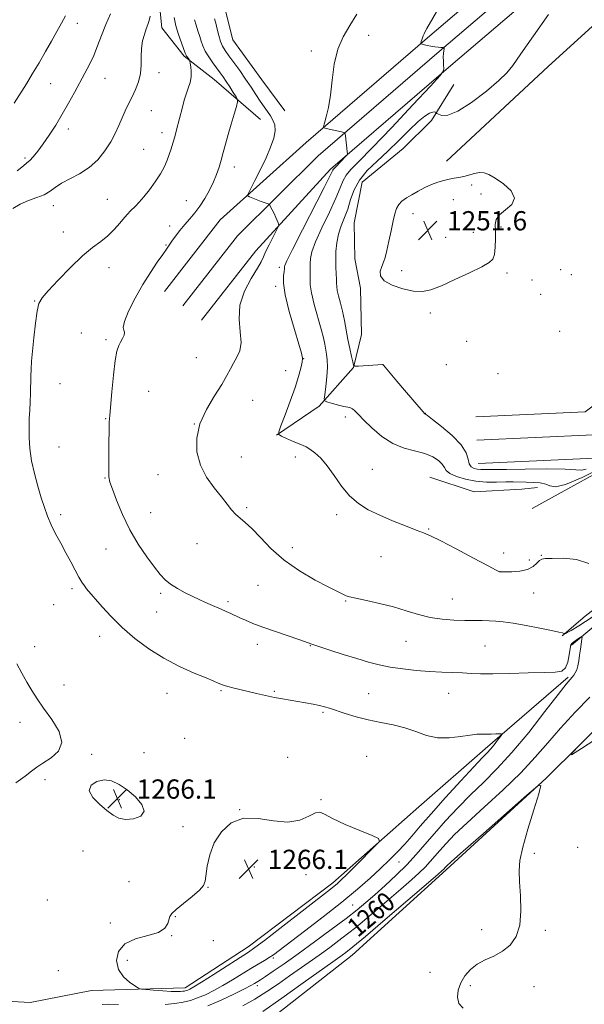
# Model space of a CAD drawing. Extents: x 2164800 to 2167700, y 322300 to 325200.
# Drawn here: x 2166123 to 2166357, y 324052 to 324461 of the extents above; entities that cross this region are included whole.
import ezdxf

# ---------------------------------------------------------------- set-up
doc = ezdxf.new("R2010")
doc.units = 0
doc.header["$MEASUREMENT"] = 0
for name, color, linetype, lineweight in [('DTM HARD BREAKLINE', 7, 'Continuous', 0), ('DTM SPOT ELEVATION', 2, 'Continuous', 13), ('INDEX CONTOUR', 41, 'Continuous', 13), ('INDEX CONTOUR LABEL', 244, 'Continuous', 0), ('INTERMEDIATE CONTOUR', 44, 'Continuous', 0), ('INTERMEDIATE CONTOUR DEPRESSION', 44, 'Continuous', 0), ('SPOT ELEVATION', 7, 'Continuous', 0)]:
    doc.layers.add(name, color=color, linetype=linetype, lineweight=lineweight)
doc.styles.add('Style-ITALICS', font='ITALICS.shx')

# ---------------------------------------------------------------- blocks, each defined once
blk = doc.blocks.new('SPOT')
at = {"layer": 'SPOT ELEVATION'}
for p, q in [((-3.910000000149012, -3.910000000032596), (3.819999999832362, 3.809999999997672)), ((-1.649999999906868, 3.769999999960419), (1.71999999973923, -3.929999999993015))]:
    blk.add_line(p, q, dxfattribs=at)

msp = doc.modelspace()

# ---------------------------------------------------------------- linework, layer by layer
at = {"layer": 'DTM HARD BREAKLINE', "extrusion": (-0.1699332936611303, 0.3547036473659008, 0.9194063292423035), "elevation": -251960.8378802288, "flags": 128}
msp.add_lwpolyline([(-2093797.27965095, 592185.5710801939), (-2093844.917336538, 592182.5708949021), (-2093872.255505743, 592176.2654207295)], dxfattribs=at)
at = {"layer": 'DTM HARD BREAKLINE'}
for points in [[(2166182.79, 324348.31, 1261.19), (2166206.02, 324378.07, 1260.74), (2166241.66, 324410.15, 1258.35), (2166292.14, 324453.66, 1255.86), (2166344.6, 324498.46, 1254.37), (2166383, 324530.76, 1253.52), (2166424.96, 324565.85, 1252.8), (2166465.83, 324596.27, 1251.72)], [(2166222.72, 324419.75, 1261.03), (2166203.43, 324436.39, 1263.05), (2166190.97, 324446.14, 1264.22), (2166181.75, 324457.89, 1265.27), (2166180.59, 324468.79, 1265.31), (2166191.98, 324486.09, 1264.75), (2166208.62, 324505.78, 1264.59), (2166247.16, 324543.93, 1264.51), (2166274.74, 324571.23, 1263.62), (2166289.34, 324584.88, 1262.37), (2166301.87, 324590.06, 1260.63), (2166308.74, 324590.84, 1259.26)], [(2166190.47, 324342.31, 1261.39), (2166213.22, 324371.44, 1260.94), (2166246.75, 324404.64, 1258.55), (2166297.02, 324447.97, 1256.06), (2166349.45, 324492.74, 1254.57), (2166387.82, 324525.01, 1253.72), (2166429.61, 324559.96, 1253), (2166470.31, 324590.25, 1251.92)], [(2166198.15, 324336.31, 1261.19), (2166220.75, 324365.24, 1260.74), (2166251.84, 324399.13, 1258.35), (2166301.9, 324442.28, 1255.86), (2166354.3, 324487.02, 1254.37), (2166392.64, 324519.26, 1253.52), (2166434.26, 324554.07, 1252.8), (2166474.79, 324584.23, 1251.72)], [(2166314.32, 324576.28, 1257.28), (2166286.73, 324547.76, 1258.09), (2166267.25, 324526.47, 1258.09), (2166236.85, 324500.39, 1258.73), (2166220.22, 324483.93, 1258.73), (2166212.52, 324477.11, 1258.61), (2166210.48, 324474.29, 1258.77), (2166208.02, 324465.43, 1258.69), (2166211.18, 324452.9, 1258.53), (2166223.21, 324436.29, 1258.57), (2166232.83, 324423.33, 1258.61)], [(2166300.12, 324402.41, 1252.24), (2166342.29, 324441.74, 1252.88), (2166371.48, 324468.23, 1252.32), (2166401.91, 324499.96, 1252.03), (2166431.92, 324527.66, 1251.79), (2166455.44, 324549.74, 1250.94), (2166464.76, 324557.36, 1250.82)], [(2166229.32, 324288.55, 1258.05), (2166247.14, 324300.56, 1256.31), (2166261.35, 324316.64, 1254.05), (2166264.65, 324330.34, 1252.76), (2166264.34, 324349.72, 1252.2), (2166261.98, 324361.83, 1252.44), (2166261.65, 324376.77, 1252.68), (2166264.97, 324393.7, 1252.72), (2166281.99, 324407.74, 1252.84), (2166293.75, 324419.39, 1253.61), (2166303.11, 324434.27, 1255.51)], [(2166467.54, 324386.66, 1251.41), (2166412.67, 324339.27, 1251.75), (2166357.73, 324298.31, 1252.52), (2166312.26, 324296.19, 1253.07)], [(2166473.91, 324379.28, 1251.61), (2166418.78, 324331.66, 1251.95), (2166361.16, 324288.71, 1252.72), (2166312.71, 324286.45, 1253.27)], [(2166480.28, 324371.9, 1251.41), (2166424.89, 324324.05, 1251.75), (2166364.59, 324279.11, 1252.52), (2166313.16, 324276.71, 1253.07)], [(2166512.51, 324331.72, 1250.95), (2166486.32, 324318.47, 1251.72), (2166456.27, 324296.33, 1252.88), (2166419.16, 324262.76, 1254.04), (2166401.88, 324247.55, 1255.01), (2166357.75, 324213.38, 1258.88), (2166348.16, 324205.15, 1260.13)], [(2166351.96, 324201.3, 1262.26), (2166405.05, 324245.63, 1259.21), (2166451.72, 324277.88, 1257.23), (2166484.98, 324305.74, 1256.12), (2166505.45, 324321.56, 1254.19)], [(2166191.78, 324018.02, 1255.64), (2166218.01, 324038.9, 1256.36), (2166260.86, 324072.45, 1257.14), (2166299.89, 324107.93, 1257.72), (2166341.49, 324145.94, 1258.01), (2166383.74, 324187.77, 1257.96), (2166399.74, 324201.7, 1257.57), (2166441.34, 324240.99, 1256.75), (2166479.13, 324280.93, 1255.44)], [(2166293.06, 324271.08, 1257.33), (2166311.59, 324264.93, 1257.33), (2166331.37, 324266.04, 1257.29), (2166337.83, 324266.82, 1256.76)], [(2166350.62, 324187.93, 1262.21), (2166316.07, 324158.17, 1264.48), (2166288.56, 324134.1, 1265.69), (2166252.73, 324102.43, 1266.41), (2166217.56, 324075.85, 1266.61), (2166191.35, 324058.79, 1266.56), (2166152.49, 324057.71, 1265.4), (2166126.98, 324052.74, 1264.92), (2166102.15, 324054.14, 1264.43), (2166090.69, 324054.83, 1264.58)]]:
    msp.add_polyline3d(points, dxfattribs=at)
at = {"layer": 'DTM SPOT ELEVATION'}
for p in [(2166146.5, 324459.74, 1269.33), (2166267.69, 324454.8, 1257.48), (2166243.81, 324448.24, 1258.35), (2166180.46, 324439.26, 1265.51), (2166135.5, 324434.6, 1269.06), (2166158.02, 324436.88, 1267.15), (2166177.33, 324423.4, 1265.17), (2166142.82, 324415.85, 1267.51), (2166181.7, 324414.32, 1264.54), (2166174.16, 324407.35, 1264.95), (2166124.79, 324403.78, 1268.32), (2166211.87, 324400.03, 1261.44), (2166310.47, 324392.48, 1251.88), (2166159.11, 324386.52, 1264.93), (2166191.93, 324386.04, 1262.82), (2166302.94, 324386.47, 1251.71), (2166314.44, 324388.83, 1251.84), (2166136.61, 324384, 1265.39), (2166286.14, 324380.63, 1251.67), (2166140.68, 324373, 1264.74), (2166185.02, 324375.56, 1262.53), (2166322.69, 324375.08, 1252.09), (2166299.76, 324370.82, 1251.43), (2166311.19, 324372.85, 1251.59), (2166183.44, 324367.54, 1262.1), (2166159.75, 324358.2, 1263.27), (2166230.62, 324358.27, 1258.39), (2166281.36, 324356.95, 1251.68), (2166347.57, 324357.28, 1252.45), (2166325.2, 324355.99, 1252.22), (2166335.66, 324353.07, 1252.36), (2166351.93, 324355.22, 1252.41), (2166229.04, 324350.4, 1258.4), (2166128.89, 324344.38, 1264.07), (2166339.19, 324347.08, 1252.43), (2166293.36, 324339.32, 1252.26), (2166148.19, 324330.96, 1262.86), (2166158.53, 324328.19, 1262.23), (2166347.16, 324331.68, 1252.16), (2166308.38, 324327.61, 1252.45), (2166196.1, 324320.7, 1260.75), (2166240.68, 324320.38, 1257.98), (2166273.45, 324317.8, 1254.01), (2166300.02, 324317.88, 1253.16), (2166233.2, 324315.41, 1258.9), (2166321.45, 324314.12, 1253.12), (2166139.42, 324309.98, 1263.28), (2166176.16, 324306.78, 1261.18), (2166219.5, 324303.06, 1259.31), (2166158.31, 324295.4, 1262.09), (2166257.96, 324296.11, 1256.45), (2166291.3, 324297.57, 1253.97), (2166195.28, 324293.22, 1260), (2166138.88, 324283.67, 1263.15), (2166214.74, 324279.44, 1259.13), (2166237.15, 324279.45, 1258.53), (2166158.04, 324270.72, 1262.09), (2166180.14, 324272.08, 1260.72), (2166269.26, 324274.39, 1257.23), (2166217.03, 324258.44, 1259.76), (2166139.63, 324255.53, 1263.62), (2166177, 324256.39, 1261.19), (2166254.44, 324255.46, 1258.38), (2166292.61, 324249.57, 1257.89), (2166196.32, 324243.41, 1260.78), (2166158.48, 324241.18, 1262.78), (2166236, 324241.81, 1259.45), (2166272.77, 324238.03, 1258.71), (2166323.85, 324239.52, 1257.26), (2166339.46, 324238.64, 1257.94), (2166334.46, 324236.7, 1257.58), (2166322.29, 324231.78, 1257.99), (2166221.75, 324226.17, 1260.95), (2166144.4, 324224.71, 1264.35), (2166181.16, 324222.78, 1262.29), (2166336.3, 324222.98, 1258.76), (2166136.78, 324218.14, 1265.03), (2166209.19, 324219.36, 1261.72), (2166258.14, 324219.65, 1260.12), (2166302.43, 324220.43, 1259.13), (2166179.6, 324215, 1262.81), (2166155.89, 324204.98, 1264.64), (2166221.4, 324201.64, 1262.48), (2166243.39, 324201.03, 1262.06), (2166283.17, 324202.84, 1260.92), (2166128.87, 324200.66, 1265.75), (2166316.07, 324200.92, 1261.04), (2166140.97, 324184.66, 1265.7), (2166183.82, 324181.25, 1264.82), (2166206.32, 324182.36, 1264.17), (2166228.48, 324182.09, 1263.81), (2166267.76, 324181.06, 1263.08), (2166301, 324181.23, 1262.74), (2166248.74, 324173.37, 1264.21), (2166122.71, 324169.25, 1266.26), (2166191.16, 324162.48, 1265.42), (2166174.34, 324156.51, 1265.72), (2166152.48, 324155.88, 1265.91), (2166233.96, 324154.58, 1265.66), (2166266.91, 324154.99, 1265.18), (2166133.19, 324145.41, 1265.91), (2166163.98, 324137.1, 1266.1), (2166247.9, 324137.05, 1265.9), (2166214.07, 324132.93, 1266), (2166190.44, 324125.88, 1265.92), (2166148.9, 324115.73, 1265.71), (2166354.52, 324117.26, 1258.31), (2166280.25, 324111.16, 1263.22), (2166336.57, 324114.75, 1258.06), (2166220.22, 324109.01, 1266.13), (2166168.08, 324102.92, 1265.74), (2166241.61, 324105.91, 1266.81), (2166200.96, 324100.65, 1266.01), (2166134.05, 324095.27, 1265.3), (2166261.06, 324093.32, 1263.09), (2166187.34, 324088.39, 1266.03), (2166160.23, 324085.78, 1265.7), (2166314.68, 324083.02, 1257.86), (2166341.12, 324082.66, 1258.07), (2166185.76, 324080.55, 1266.03), (2166203.1, 324078.45, 1267.01), (2166167.34, 324070.32, 1266.39), (2166228.01, 324071.25, 1263.74), (2166138.66, 324066.02, 1265.4), (2166293.21, 324065.27, 1257.75), (2166221.38, 324059.79, 1261.57), (2166309.99, 324059.66, 1258.1), (2166336.43, 324059.31, 1258.19)]:
    msp.add_point(p, dxfattribs=at)
at = {"layer": 'INDEX CONTOUR', "flags": 128}
for points, elevation in [([(2166120.302, 324426.535), (2166125.3841, 324434.6310000001), (2166127.996, 324438.8720000001), (2166130.698, 324443.3890000001), (2166133.3751, 324447.9749000001), (2166135.875, 324452.3519000001), (2166138.076, 324456.2951), (2166139.977, 324459.7930000001), (2166141.604, 324462.893)], 1270), ([(2166360.63, 324212.9440000001), (2166355.07, 324209.3310000001), (2166351.889, 324207.4280000001), (2166350.27, 324206.5680000001), (2166349.474, 324206.1780000001), (2166349.094, 324206.0680000001), (2166348.804, 324206.1450000001), (2166348.224, 324206.3460000001), (2166346.76, 324206.7320000001), (2166343.766, 324207.393), (2166338.911, 324208.3630000001), (2166333.145, 324209.4409), (2166327.736, 324210.3690000001), (2166323.636, 324210.952), (2166320.53, 324211.2490000001), (2166317.784, 324211.3830000001), (2166314.851, 324211.4600000001), (2166307.6389, 324211.5830000001), (2166303.162, 324211.7000000001), (2166298.29, 324212.0300000001), (2166293.293, 324212.7590000001), (2166288.36, 324213.9990000001), (2166283.3341, 324215.5590000001), (2166277.969, 324217.175), (2166272.208, 324218.6200000001), (2166266.725, 324219.822), (2166262.378, 324220.7440000001), (2166259.758, 324221.3800000001), (2166258.3869, 324221.8300000001), (2166256.417, 324222.7160000001), (2166254.4249, 324223.6641000001), (2166250.893, 324225.4450000001), (2166245.468, 324228.3330000001), (2166238.977, 324232.1590000001), (2166232.5429, 324236.6420000001), (2166227.077, 324241.4490000001), (2166222.656, 324246.0310000001), (2166219.143, 324249.7840000001), (2166216.394, 324252.3109), (2166214.215, 324254.0300000001), (2166212.403, 324255.566), (2166210.733, 324257.4560000001), (2166208.889, 324259.8860000001), (2166206.532, 324262.9530000001), (2166203.501, 324266.724), (2166200.327, 324271.1420000001), (2166197.72, 324276.1200000001), (2166196.282, 324281.5610000001), (2166196.195, 324287.334), (2166197.536, 324293.3010000001), (2166200.222, 324299.2720000001), (2166203.534, 324304.8620000001), (2166206.595, 324309.638), (2166208.7521, 324313.3040000001), (2166210.244, 324316.1310000001), (2166211.536, 324318.5310000001), (2166212.935, 324320.9080000001), (2166214.131, 324323.6431000001), (2166214.653, 324327.1120000001), (2166214.283, 324331.5740000001), (2166213.785, 324336.8250000001), (2166214.1731, 324342.5460000001), (2166216.113, 324348.365), (2166218.891, 324353.7030000001), (2166221.445, 324357.9251000001), (2166223, 324360.6660000001), (2166223.922, 324362.6190000001), (2166224.863, 324364.7430000001), (2166226.288, 324367.6990000001), (2166227.919, 324370.9400000001), (2166230.049, 324375.1240000001), (2166230.294, 324375.7940000001), (2166230.236, 324376.2030000001), (2166230.0399, 324376.8320000001), (2166229.698, 324377.785), (2166229.154, 324379.0740000001), (2166228.3989, 324380.6520000001), (2166227.59, 324382.2420000001), (2166226.929, 324383.5070000001), (2166226.544, 324384.2100000001), (2166226.285, 324384.5100000001), (2166225.93, 324384.6630000001), (2166224.301, 324385.24), (2166222.938, 324385.7430000001), (2166218.136, 324387.5839000001), (2166217.429, 324387.9820000001), (2166217.525, 324388.8140000001), (2166218.505, 324390.7930000001), (2166220.356, 324394.3770000001), (2166222.687, 324399.0000000001), (2166225.011, 324403.8410000001), (2166226.904, 324408.2120000001), (2166228.2, 324411.9540000001), (2166228.7951, 324415.0440000001), (2166228.644, 324417.4980000001), (2166227.915, 324419.5080000001), (2166226.836, 324421.3050000001), (2166225.59, 324423.1100000001), (2166224.189, 324425.0860000001), (2166222.603, 324427.3830000001), (2166220.807, 324430.1100000001), (2166218.785, 324433.2100000001), (2166216.528, 324436.5820000001), (2166214.076, 324440.088), (2166211.665, 324443.4290000001), (2166209.5821, 324446.2660000001), (2166208.037, 324448.4010000001), (2166206.9291, 324450.2000000001), (2166206.079, 324452.1680000001), (2166205.34, 324454.6490000001), (2166204.684, 324457.3350000001), (2166204.112, 324459.7540000001), (2166203.629, 324461.5501000001)], 1260), ([(2166215.411, 324051.3370000001), (2166220.358, 324054.1070000001), (2166225.342, 324057.251), (2166230.184, 324060.5510000001), (2166234.7461, 324063.7550000001), (2166243.003, 324069.5030000001), (2166247.138, 324072.4130000001), (2166251.604, 324075.6440000001), (2166256.599, 324079.4120000001), (2166262.309, 324083.9311), (2166268.752, 324089.2540000001), (2166275.275, 324094.7880000001), (2166281.053, 324099.7760000001), (2166285.467, 324103.6540000001), (2166288.71, 324106.6140000001), (2166291.174, 324109.0370000001), (2166293.235, 324111.2700000001), (2166297.282, 324115.9680000001), (2166299.857, 324118.8280000001), (2166303.44, 324122.501), (2166308.618, 324127.4360000001), (2166315.658, 324133.8560000001), (2166323.552, 324141.0920000001), (2166330.975, 324148.2530000001), (2166336.982, 324154.6860000001), (2166342.156, 324160.6940000001), (2166347.463, 324166.8150000001), (2166353.524, 324173.344), (2166359.587, 324179.5930000001)], 1260)]:
    msp.add_lwpolyline(points, dxfattribs=dict(at, elevation=elevation))
at = {"layer": 'INTERMEDIATE CONTOUR', "flags": 128}
for points, elevation in [([(2166364.501, 324274.9270000001), (2166356.413, 324270.9560000001), (2166349.52, 324268.0240000001), (2166345.342, 324267.04), (2166343.068, 324267.4300000001), (2166341.305, 324268.2490000001), (2166338.961, 324268.7420000001), (2166336.137, 324268.914), (2166333.238, 324268.959), (2166327.802, 324269.1010000001), (2166324.674, 324269.1120000001), (2166320.9, 324269.045), (2166316.661, 324269.0750000001), (2166312.243, 324269.4280000001), (2166307.96, 324270.2550000001), (2166304.227, 324271.4110000001), (2166301.486, 324272.6790000001), (2166299.982, 324273.8970000001), (2166299.163, 324275.1240000001), (2166298.281, 324276.4770000001), (2166296.712, 324278.0150000001), (2166294.318, 324279.5710000001), (2166291.088, 324280.9190000001), (2166282.518, 324283.165), (2166277.779, 324285.0810000001), (2166273.178, 324288.066), (2166269.051, 324291.5650000001), (2166265.738, 324294.7910000001), (2166263.464, 324297.1270000001), (2166261.993, 324298.615), (2166260.979, 324299.463), (2166260.079, 324299.8860000001), (2166258.982, 324300.1320000001), (2166257.381, 324300.4519000001), (2166255.126, 324301.0240000001), (2166252.6821, 324301.7101000001), (2166250.674, 324302.2980000001), (2166249.571, 324302.724), (2166249.247, 324303.5250000001), (2166249.423, 324305.387), (2166249.836, 324308.7239000001), (2166250.274, 324312.8519000001), (2166250.539, 324316.8180000001), (2166250.491, 324319.8900000001), (2166250.209, 324322.2390000001), (2166249.428, 324326.3620000001), (2166248.865, 324329.0070000001), (2166247.936, 324332.67), (2166245.046, 324342.9160000001), (2166243.874, 324347.6580000001), (2166243.354, 324351.012), (2166243.304, 324353.2610000001), (2166243.413, 324354.952), (2166243.437, 324356.5510000001), (2166243.389, 324358.2000000001), (2166243.352, 324359.964), (2166243.461, 324361.991), (2166244.071, 324364.785), (2166245.592, 324368.9360000001), (2166248.228, 324374.7250000001), (2166251.343, 324381.1890000001), (2166254.092, 324387.0550000001), (2166255.877, 324391.3580000001), (2166257.076, 324394.3730000001), (2166258.314, 324396.6860000001), (2166260.241, 324398.9830000001), (2166263.61, 324402.3520000001), (2166269.2, 324407.9881000001), (2166277.283, 324416.4600000001), (2166286.092, 324425.866), (2166293.354, 324433.6790000001), (2166297.384, 324438.0640000001), (2166298.843, 324439.942), (2166298.985, 324440.9220000001), (2166298.863, 324442.2889), (2166298.742, 324444.023), (2166298.692, 324445.7800000001), (2166298.757, 324447.268), (2166298.891, 324448.4120000001), (2166299.023, 324449.1880000001), (2166299.077, 324449.599), (2166298.951, 324449.746), (2166298.535, 324449.7570000001), (2166297.749, 324449.746), (2166296.617, 324449.7840000001), (2166295.189, 324449.9319000001), (2166293.554, 324450.2220000001), (2166291.952, 324450.5750000001), (2166289.381, 324451.1960000001), (2166289.33, 324451.224), (2166289.341, 324451.339), (2166289.581, 324452.187), (2166289.8019, 324452.9210000001), (2166290.068, 324453.7420000001), (2166290.37, 324454.5740000001), (2166290.729, 324455.4320000001), (2166291.176, 324456.3540000001), (2166291.861, 324457.5960000001), (2166301.868, 324474.8840000001)], 1256), ([(2166121.558, 324398.3730000001), (2166124.145, 324400.5560000001), (2166125.621, 324401.709), (2166126.773, 324402.7110000001), (2166128.247, 324404.2911), (2166130.131, 324406.5900000001), (2166132.373, 324409.5980000001), (2166134.907, 324413.2750000001), (2166137.604, 324417.4490000001), (2166140.3219, 324421.9210000001), (2166142.937, 324426.49), (2166145.397, 324430.969), (2166149.738, 324438.99), (2166151.623, 324442.6270000001), (2166153.36, 324446.3620000001), (2166154.998, 324450.4111000001), (2166156.645, 324454.7250000001), (2166158.419, 324459.1900000001), (2166160.364, 324463.637)], 1268), ([(2166359.278, 324235.1810000001), (2166354.122, 324236.9350000001), (2166348.573, 324237.3970000001), (2166343.925, 324237.3050000001), (2166341.122, 324237.2280000001), (2166339.6829, 324237.0460000001), (2166338.776, 324236.4700000001), (2166337.671, 324235.3320000001), (2166336.048, 324233.9440000001), (2166333.693, 324232.7380000001), (2166330.556, 324232.04), (2166327.2481, 324231.7580000001), (2166324.545, 324231.6930000001), (2166322.278, 324231.6770000001), (2166322.045, 324231.773), (2166320.761, 324232.4360000001), (2166317.369, 324234.2310000001), (2166311.319, 324237.4500000001), (2166304.09, 324241.273), (2166297.665, 324244.6070000001), (2166293.449, 324246.6660000001), (2166290.524, 324247.9050000001), (2166287.394, 324249.0910000001), (2166282.948, 324250.8150000001), (2166277.63, 324252.969), (2166272.272, 324255.2710000001), (2166267.5371, 324257.5520000001), (2166263.428, 324260.0930000001), (2166259.7789, 324263.2870000001), (2166256.444, 324267.3470000001), (2166253.354, 324271.7590000001), (2166250.459, 324275.8260000001), (2166247.739, 324278.9930000001), (2166245.297, 324281.262), (2166243.264, 324282.7760000001), (2166241.679, 324283.7100000001), (2166240.203, 324284.3690000001), (2166238.404, 324285.0920000001), (2166236.026, 324286.1090000001), (2166233.5039, 324287.2310000001), (2166231.449, 324288.1610000001), (2166230.362, 324288.8090000001), (2166230.297, 324289.9220000001), (2166231.201, 324292.4540000001), (2166232.9391, 324296.9980000001), (2166235.074, 324302.7040000001), (2166237.088, 324308.361), (2166238.567, 324312.9780000001), (2166239.516, 324316.442), (2166240.04, 324318.8580000001), (2166240.193, 324320.5320000001), (2166239.823, 324322.5780000001), (2166238.723, 324326.3110000001), (2166236.8369, 324332.5281000001), (2166234.707, 324339.9620000001), (2166233.023, 324346.8280000001), (2166232.289, 324351.7280000001), (2166232.258, 324354.816), (2166232.495, 324356.6310000001), (2166232.648, 324357.664), (2166232.696, 324358.2180000001), (2166232.698, 324358.5460000001), (2166232.825, 324359.089), (2166233.689, 324361.028), (2166236.013, 324365.7310000001), (2166240.158, 324373.8790000001), (2166249.196, 324391.5540000001), (2166251.559, 324396.2610000001), (2166252.51, 324398.2080000001), (2166252.804, 324398.7660000001), (2166253.091, 324399.1080000001), (2166254.426, 324400.4490000001), (2166255.629, 324401.7110000001), (2166258.623, 324404.9310000001), (2166258.838, 324405.2300000001), (2166258.855, 324405.4280000001), (2166258.7509, 324406.4440000001), (2166258.002, 324412.942), (2166257.887, 324413.838), (2166257.769, 324414.1860000001), (2166257.55, 324414.2860000001), (2166256.358, 324414.572), (2166249.968, 324415.9990000001), (2166249.136, 324416.2601000001), (2166248.967, 324416.8411000001), (2166249.318, 324418.24), (2166250.035, 324420.8670000001), (2166250.924, 324424.7760000001), (2166251.783, 324429.9330000001), (2166252.509, 324436.1710000001), (2166253.392, 324442.7970000001), (2166254.822, 324448.9880000001), (2166257.06, 324454.1730000001), (2166259.845, 324458.8100000001), (2166262.79, 324463.611)], 1258), ([(2166358.181, 324274.3950000001), (2166356.208, 324273.974), (2166353.873, 324274.1170000001), (2166349.409, 324274.4020000001), (2166341.769, 324274.5000000001), (2166332.781, 324274.4400000001), (2166324.989, 324274.3410000001), (2166320.292, 324274.2990000001), (2166316.815, 324274.2980000001), (2166315.617, 324274.2770000001), (2166314.271, 324274.2870000001), (2166312.869, 324274.3990000001), (2166311.512, 324274.7050000001), (2166310.342, 324275.3820000001), (2166309.514, 324276.6250000001), (2166309.014, 324278.589), (2166308.167, 324281.262), (2166306.133, 324284.5930000001), (2166302.43, 324288.42), (2166298.028, 324292.1451000001), (2166294.256, 324295.0631000001), (2166292.114, 324296.6690000001), (2166291.28, 324297.273), (2166291.1, 324297.3850000001), (2166290.952, 324297.523), (2166290.3319, 324298.2290000001), (2166282.598, 324307.2710000001), (2166279.385, 324311.0540000001), (2166273.892, 324317.5970000001), (2166273.655, 324317.8450000001), (2166273.566, 324317.8990000001), (2166273.431, 324317.9040000001), (2166263.462, 324317.2931000001), (2166262.05, 324317.2740000001), (2166261.427, 324317.709), (2166261.058, 324318.9720000001), (2166260.516, 324321.317), (2166259.808, 324324.5290000001), (2166259.046, 324328.2750000001), (2166257.5919, 324336.2290000001), (2166256.822, 324340.0371000001), (2166255.988, 324343.4890000001), (2166255.21, 324346.4379000001), (2166254.645, 324348.7429000001), (2166254.396, 324350.3720000001), (2166254.347, 324351.7160000001), (2166254.331, 324353.273), (2166254.083, 324358.1830000001), (2166254.007, 324361.3810000001), (2166254.097, 324364.893), (2166254.452, 324368.5410000001), (2166255.172, 324372.1410000001), (2166256.298, 324375.5710000001), (2166257.65, 324378.9730000001), (2166258.988, 324382.5550000001), (2166260.195, 324386.4550000001), (2166261.643, 324390.539), (2166263.825, 324394.6070000001), (2166267.085, 324398.5270000001), (2166271.175, 324402.4530000001), (2166275.699, 324406.6090000001), (2166280.272, 324411.077), (2166284.556, 324415.3770000001), (2166288.226, 324418.8860000001), (2166291.03, 324421.1420000001), (2166293.021, 324422.334), (2166294.327, 324422.8140000001), (2166295.081, 324422.898), (2166295.446, 324422.7740000001), (2166295.684, 324422.4720000001), (2166295.9671, 324422.3070000001), (2166296.681, 324421.963), (2166298.1, 324421.4750000001), (2166300.627, 324421.5830000001), (2166304.699, 324423.2060000001), (2166310.43, 324426.876), (2166316.652, 324431.589), (2166321.877, 324435.9560000001), (2166325.142, 324439.1040000001), (2166327.591, 324442.2219000001), (2166330.894, 324447.018), (2166336.188, 324454.5640000001), (2166342.493, 324463.403)], 1254), ([(2166119.712, 324382.762), (2166122.738, 324384.6170000001), (2166126.212, 324386.0680000001), (2166129.73, 324387.2790000001), (2166132.8289, 324388.4970000001), (2166135.234, 324389.915), (2166137.412, 324391.5200000001), (2166140.015, 324393.2430000001), (2166147.514, 324397.175), (2166151.52, 324399.789), (2166155.0589, 324403.0480000001), (2166158.036, 324406.7150000001), (2166160.444, 324410.4591000001), (2166162.314, 324414.0100000001), (2166163.814, 324417.3360000001), (2166165.15, 324420.463), (2166166.492, 324423.4290000001), (2166167.8739, 324426.3231), (2166169.2981, 324429.246), (2166170.7249, 324432.285), (2166171.968, 324435.4730000001), (2166172.799, 324438.8300000001), (2166173.091, 324442.3430000001), (2166173.109, 324445.8820000001), (2166173.218, 324449.2830000001), (2166173.69, 324452.3990000001), (2166174.426, 324455.137), (2166175.2331, 324457.4170000001), (2166175.9451, 324459.2319000001), (2166176.484, 324460.8680000001), (2166176.795, 324462.6820000001)], 1266), ([(2166183.1, 324051.9230000001), (2166187.125, 324052.3430000001), (2166190.525, 324052.8790000001), (2166193.555, 324053.6020000001), (2166196.5529, 324054.6090000001), (2166199.797, 324055.9800000001), (2166203.324, 324057.7150000001), (2166207.11, 324059.7970000001), (2166211.0891, 324062.1669000001), (2166218.662, 324066.8500000001), (2166221.761, 324068.6989000001), (2166224.317, 324070.1890000001), (2166226.368, 324071.414), (2166228.13, 324072.5820000001), (2166230.508, 324074.338), (2166241.021, 324082.3460000001), (2166248.8059, 324088.3460000001), (2166256.508, 324094.4300000001), (2166262.986, 324099.785), (2166268.256, 324104.3820000001), (2166272.622, 324108.387), (2166276.365, 324111.9670000001), (2166279.661, 324115.2920000001), (2166282.663, 324118.5320000001), (2166285.606, 324121.9220000001), (2166289.042, 324125.959), (2166293.608, 324131.202), (2166299.603, 324137.8759000001), (2166306, 324144.8620000001), (2166311.434, 324150.7040000001), (2166314.914, 324154.3620000001), (2166316.933, 324156.4560000001), (2166318.353, 324158.0190000001), (2166319.847, 324159.8420000001), (2166321.3159, 324161.7350000001), (2166322.472, 324163.263), (2166323.063, 324164.1050000001), (2166322.981, 324164.4020000001), (2166322.158, 324164.4080000001), (2166320.599, 324164.3420000001), (2166318.616, 324164.278), (2166316.595, 324164.2560000001), (2166314.7651, 324164.2790000001), (2166312.722, 324164.2150000001), (2166309.901, 324163.893), (2166305.932, 324163.2600000001), (2166301.215, 324162.714), (2166296.343, 324162.768), (2166291.761, 324163.7590000001), (2166287.334, 324165.3200000001), (2166282.776, 324166.91), (2166277.882, 324168.1240000001), (2166272.745, 324169.115), (2166267.5371, 324170.1720000001), (2166262.462, 324171.4930000001), (2166257.864, 324172.9070000001), (2166251.431, 324175.035), (2166249.339, 324175.653), (2166247.208, 324176.1720000001), (2166244.554, 324176.7230000001), (2166241.489, 324177.2990000001), (2166238.279, 324177.8550000001), (2166235.116, 324178.3690000001), (2166231.912, 324178.9041), (2166228.51, 324179.54), (2166224.819, 324180.3300000001), (2166221.014, 324181.2091000001), (2166211.217, 324183.5340000001), (2166209.109, 324184.0601000001), (2166207.761, 324184.4429000001), (2166206.896, 324184.7530000001), (2166205.123, 324185.5191), (2166203.29, 324186.29), (2166200.09, 324187.6180000001), (2166195.181, 324189.6791000001), (2166189.098, 324192.4440000001), (2166182.593, 324195.8330000001), (2166176.311, 324199.7520000001), (2166170.475, 324204.0530000001), (2166165.204, 324208.5760000001), (2166160.62, 324213.1100000001), (2166156.86, 324217.2340000001), (2166150.42, 324224.736), (2166149.529, 324225.8640000001), (2166148.452, 324227.4119000001), (2166147.152, 324229.566), (2166145.605, 324232.442), (2166143.822, 324235.8890000001), (2166141.824, 324239.6890000001), (2166139.667, 324243.6350000001), (2166137.534, 324247.5610000001), (2166135.641, 324251.312), (2166134.132, 324254.8280000001), (2166132.852, 324258.4210000001), (2166131.573, 324262.4950000001), (2166130.145, 324267.3200000001), (2166128.732, 324272.6120000001), (2166127.575, 324277.952), (2166126.857, 324282.9840000001), (2166126.528, 324287.6000000001), (2166126.48, 324291.7570000001), (2166126.606, 324295.459), (2166126.8109, 324298.914), (2166127.004, 324302.3790000001), (2166127.116, 324306.0220000001), (2166127.238, 324313.0290000001), (2166127.354, 324316.0260000001), (2166127.576, 324319.2480000001), (2166127.955, 324323.4580000001), (2166128.518, 324329.0700000001), (2166129.191, 324335.0819), (2166129.8761, 324340.138), (2166130.601, 324343.3500000001), (2166131.902, 324345.687), (2166134.441, 324348.5850000001), (2166138.606, 324353.039), (2166143.686, 324358.2740000001), (2166148.696, 324363.0740000001), (2166152.864, 324366.5451), (2166156.27, 324369.084), (2166159.21, 324371.4080000001), (2166161.903, 324374.04), (2166164.274, 324376.724), (2166166.173, 324379.0100000001), (2166167.5259, 324380.5820000001), (2166168.552, 324381.6630000001), (2166170.768, 324383.7650000001), (2166172.317, 324385.3459000001), (2166174.2559, 324387.5590000001), (2166176.579, 324390.5000000001), (2166178.993, 324393.8520000001), (2166181.138, 324397.1890000001), (2166182.7421, 324400.175), (2166183.896, 324402.8260000001), (2166184.781, 324405.24), (2166185.558, 324407.5370000001), (2166186.298, 324409.8960000001), (2166187.051, 324412.5140000001), (2166187.854, 324415.5150000001), (2166190.276, 324424.9500000001), (2166191.045, 324427.74), (2166191.845, 324430.349), (2166192.684, 324432.8130000001), (2166193.421, 324435.1740000001), (2166193.881, 324437.4780000001), (2166193.9509, 324439.7200000001), (2166193.765, 324441.7000000001), (2166193.521, 324443.1720000001), (2166193.365, 324443.9830000001), (2166193.243, 324444.3680000001), (2166193.053, 324444.6560000001), (2166192.334, 324445.6379000001), (2166191.9939, 324446.137), (2166191.76, 324446.5650000001), (2166191.458, 324447.3180000001), (2166189.831, 324451.6200000001), (2166188.599, 324455.0920000001), (2166187.491, 324458.736), (2166186.8059, 324462.1320000001)], 1264), ([(2166200.7961, 324051.3840000001), (2166206.323, 324053.7150000001), (2166211.672, 324056.2250000001), (2166216.004, 324058.3830000001), (2166218.7161, 324059.7951), (2166220.166, 324060.5980000001), (2166221.646, 324061.486), (2166222.753, 324062.1820000001), (2166224.7501, 324063.4950000001), (2166228.026, 324065.7060000001), (2166232.6, 324068.8670000001), (2166238.4, 324072.9710000001), (2166245.199, 324077.8900000001), (2166252.158, 324083.0220000001), (2166258.284, 324087.6400000001), (2166262.899, 324091.2550000001), (2166266.583, 324094.3180000001), (2166270.233, 324097.5140000001), (2166274.506, 324101.3530000001), (2166279.113, 324105.6400000001), (2166283.529, 324110.0070000001), (2166287.3979, 324114.1990000001), (2166291.051, 324118.4280000001), (2166294.994, 324123.0190000001), (2166299.5971, 324128.1840000001), (2166304.703, 324133.6610000001), (2166310.026, 324139.0699000001), (2166315.382, 324144.2370000001), (2166321.011, 324149.795), (2166327.259, 324156.5830000001), (2166334.221, 324164.9969000001), (2166341.001, 324173.6679000001), (2166346.454, 324180.7880000001), (2166349.7619, 324185.0360000001), (2166351.422, 324187.0570000001), (2166352.259, 324187.9870000001), (2166352.954, 324188.7920000001), (2166353.6089, 324189.7710000001), (2166354.185, 324191.0540000001), (2166354.654, 324192.7390000001), (2166355.045, 324194.7830000001), (2166355.401, 324197.1130000001), (2166355.751, 324199.6010000001), (2166356.303, 324203.6990000001), (2166356.406, 324204.6520000001), (2166356.277, 324204.887), (2166355.806, 324204.6040000001), (2166353.897, 324203.2800000001), (2166352.934, 324202.6279000001), (2166352.258, 324202.1220000001), (2166351.808, 324201.3630000001), (2166351.46, 324199.8300000001), (2166351.081, 324197.24), (2166350.507, 324194.2569), (2166349.567, 324191.7840000001), (2166348.011, 324190.4820000001), (2166345.267, 324190.05), (2166340.686, 324189.9510000001), (2166333.986, 324189.7580000001), (2166326.361, 324189.5050000001), (2166319.376, 324189.3370000001), (2166314.18, 324189.3590000001), (2166310.2571, 324189.5140000001), (2166306.677, 324189.702), (2166298.1, 324190.0260000001), (2166293.004, 324190.3030000001), (2166287.478, 324190.7540000001), (2166281.882, 324191.3780000001), (2166276.643, 324192.1590000001), (2166272.019, 324193.0960000001), (2166267.578, 324194.246), (2166262.719, 324195.6860000001), (2166257.111, 324197.4220000001), (2166251.518, 324199.1900000001), (2166246.976, 324200.6590000001), (2166244.114, 324201.6240000001), (2166239.0401, 324203.4160000001), (2166228.932, 324206.888), (2166223.6579, 324208.7611000001), (2166219.558, 324210.3230000001), (2166216.523, 324211.5860000001), (2166214.188, 324212.6320000001), (2166210.368, 324214.3970000001), (2166208.454, 324215.2660000001), (2166206.324, 324216.2059000001), (2166201.7731, 324218.1890000001), (2166199.555, 324219.1760000001), (2166197.228, 324220.2481000001), (2166194.557, 324221.5240000001), (2166191.427, 324223.0790000001), (2166188.185, 324224.8200000001), (2166185.295, 324226.6080000001), (2166183.046, 324228.41), (2166181.025, 324230.6010000001), (2166178.648, 324233.6580000001), (2166175.508, 324237.9280000001), (2166171.9189, 324243.2290000001), (2166168.377, 324249.2490000001), (2166165.307, 324255.5850000001), (2166162.864, 324261.4830000001), (2166161.134, 324266.1000000001), (2166160.147, 324268.9830000001), (2166159.719, 324271.2470000001), (2166159.608, 324274.3990000001), (2166159.611, 324279.4330000001), (2166159.668, 324285.3070000001), (2166159.757, 324290.4680000001), (2166159.871, 324293.8960000001), (2166160.063, 324296.7150000001), (2166160.9431, 324306.5730000001), (2166161.615, 324313.501), (2166162.3351, 324319.5920000001), (2166163.04, 324323.5270000001), (2166163.753, 324325.7800000001), (2166164.524, 324327.2770000001), (2166165.345, 324328.7500000001), (2166166.002, 324330.1690000001), (2166166.228, 324331.3150000001), (2166165.92, 324332.1479000001), (2166165.64, 324333.3530000001), (2166166.112, 324335.7960000001), (2166167.857, 324340.0430000001), (2166170.574, 324345.4620000001), (2166173.756, 324351.1190000001), (2166176.935, 324356.2100000001), (2166179.797, 324360.4540000001), (2166182.0649, 324363.697), (2166183.587, 324365.9080000001), (2166184.692, 324367.54), (2166185.835, 324369.165), (2166187.364, 324371.2210000001), (2166189.225, 324373.6030000001), (2166191.256, 324376.0710000001), (2166193.326, 324378.463), (2166195.405, 324380.9310000001), (2166197.493, 324383.7080000001), (2166199.562, 324386.937), (2166201.5, 324390.4070000001), (2166203.17, 324393.8200000001), (2166204.478, 324396.959), (2166205.511, 324399.9280000001), (2166206.3991, 324402.9130000001), (2166207.264, 324406.0870000001), (2166208.195, 324409.5800000001), (2166209.269, 324413.5100000001), (2166210.513, 324417.8520000001), (2166211.738, 324422.0060000001), (2166212.703, 324425.2300000001), (2166213.2, 324427.05), (2166213.163, 324428.0730000001), (2166212.558, 324429.1780000001), (2166211.41, 324431.012), (2166209.956, 324433.3090000001), (2166208.492, 324435.572), (2166207.225, 324437.4461000001), (2166206.017, 324439.1410000001), (2166202.963, 324443.2870000001), (2166201.222, 324445.7860000001), (2166199.744, 324448.2030000001), (2166198.76, 324450.3260000001), (2166198.097, 324452.2910000001), (2166197.486, 324454.3249000001), (2166196.73, 324456.5850000001), (2166195.92, 324458.9560000001), (2166195.223, 324461.2570000001)], 1262), ([(2166121.02, 324143.991), (2166124.865, 324146.834), (2166127.537, 324148.9161), (2166129.7289, 324150.577), (2166132.274, 324152.2710000001), (2166135.626, 324154.4070000001), (2166138.733, 324157.2120000001), (2166140.164, 324160.8689000001), (2166138.949, 324165.4220000001), (2166135.971, 324170.3600000001), (2166132.571, 324175.0330000001), (2166129.808, 324178.9730000001), (2166127.598, 324182.4330000001), (2166125.572, 324185.8480000001), (2166123.467, 324189.5560000001), (2166121.442, 324193.5050000001)], 1266), ([(2166364.079, 324163.371), (2166356.201, 324158.2991000001), (2166352.002, 324155.6960000001), (2166351.826, 324156.1070000001), (2166355.521, 324159.8840000001), (2166381.866, 324186.219)], 1258), ([(2166158.891, 324132.594), (2166161.4731, 324130.615), (2166163.828, 324129.3389000001), (2166166.545, 324128.8180000001), (2166169.904, 324129.1020000001), (2166172.951, 324130.224), (2166174.424, 324132.213), (2166173.448, 324135.0060000001), (2166170.698, 324138.153), (2166167.239, 324141.1140000001), (2166163.929, 324143.4121000001), (2166160.806, 324144.844), (2166157.698, 324145.2699000001), (2166154.614, 324144.6130000001), (2166152.261, 324143.0330000001), (2166151.523, 324140.7500000001), (2166152.953, 324138.0110000001), (2166155.777, 324135.1660000001), (2166158.891, 324132.594)], 1266), ([(2166223.629, 324049.028), (2166231.606, 324054.5630000001), (2166240.471, 324060.8551), (2166252.811, 324069.6680000001), (2166256.734, 324072.4390000001), (2166258.263, 324073.5700000001), (2166261.071, 324075.8230000001), (2166266.333, 324080.2210000001), (2166274.606, 324087.2530000001), (2166283.9659, 324095.2570000001), (2166296.429, 324105.9560000001), (2166298.306, 324107.5870000001), (2166298.82, 324108.066), (2166299.57, 324108.9170000001), (2166300.108, 324109.463), (2166302.105, 324111.278), (2166306.965, 324115.5870000001), (2166315.379, 324122.9891000001), (2166333.473, 324138.8600000001), (2166338.044, 324142.7280000001), (2166339.32, 324142.8810000001), (2166338.396, 324139.4490000001), (2166336.305, 324132.8740000001), (2166333.842, 324124.8400000001), (2166331.741, 324117.3410000001), (2166330.568, 324111.812), (2166330.214, 324107.4450000001), (2166330.403, 324102.8750000001), (2166330.823, 324097.1270000001), (2166331.025, 324090.8), (2166330.523, 324084.8850000001), (2166328.9561, 324080.1690000001), (2166326.465, 324076.621), (2166323.313, 324074.0030000001), (2166319.776, 324072.0520000001), (2166316.167, 324070.3960000001), (2166312.813, 324068.6330000001), (2166309.983, 324066.4460000001), (2166307.725, 324063.8530000001), (2166306.032, 324060.9540000001), (2166304.932, 324057.8810000001), (2166304.599, 324054.9041), (2166305.242, 324052.3230000001), (2166306.986, 324050.344)], 1258), ([(2166163.645, 324066.4560000001), (2166165.76, 324063.3620000001), (2166168.422, 324061.0211000001), (2166170.74, 324059.4490000001), (2166172.134, 324058.611), (2166173.259, 324058.2560000001), (2166175.081, 324058.0780000001), (2166178.236, 324057.8400000001), (2166182.061, 324057.5680000001), (2166185.564, 324057.3550000001), (2166187.983, 324057.2700000001), (2166189.4749, 324057.2930000001), (2166190.426, 324057.3800000001), (2166191.17, 324057.4970000001), (2166191.832, 324057.6550000001), (2166192.488, 324057.8750000001), (2166193.324, 324058.2570000001), (2166194.982, 324059.2070000001), (2166198.215, 324061.2110000001), (2166203.39, 324064.501), (2166217.714, 324073.6701), (2166220.415, 324075.54), (2166224.347, 324078.5060000001), (2166230.7011, 324083.4210000001), (2166251.886, 324099.8960000001), (2166253.373, 324101.0690000001), (2166254.569, 324102.0750000001), (2166256.126, 324103.518), (2166258.66, 324105.996), (2166262.494, 324109.8090000001), (2166270.322, 324117.6460000001), (2166272.15, 324119.6900000001), (2166271.83, 324120.844), (2166269.086, 324122.0970000001), (2166263.978, 324124.1740000001), (2166257.911, 324126.7390000001), (2166252.622, 324129.1900000001), (2166249.359, 324130.991), (2166247.415, 324131.8670000001), (2166245.591, 324131.6050000001), (2166242.884, 324130.2100000001), (2166239.07, 324128.539), (2166234.123, 324127.665), (2166228.143, 324128.2480000001), (2166221.74, 324129.2790000001), (2166215.655, 324129.3389000001), (2166210.508, 324127.3580000001), (2166206.447, 324123.6880000001), (2166203.5, 324119.0330000001), (2166201.64, 324114.077), (2166200.615, 324109.4271000001), (2166199.782, 324103.153), (2166199.062, 324101.3211000001), (2166197.351, 324099.3800000001), (2166194.322, 324096.7760000001), (2166190.745, 324093.9060000001), (2166187.6679, 324091.41), (2166185.872, 324089.7290000001), (2166185.071, 324088.523), (2166184.234, 324085.5430000001), (2166182.989, 324083.6230000001), (2166180.326, 324081.8850000001), (2166175.924, 324080.5520000001), (2166170.815, 324079.1660000001), (2166166.369, 324077.1021000001), (2166163.694, 324073.9510000001), (2166162.852, 324070.1760000001), (2166163.645, 324066.4560000001)], 1266), ([(2166156.911, 324051.8410000001), (2166159.732, 324051.991), (2166163.708, 324051.8990000001)], 1264)]:
    msp.add_lwpolyline(points, dxfattribs=dict(at, elevation=elevation))
at = {"layer": 'INTERMEDIATE CONTOUR DEPRESSION', "elevation": 1252, "flags": 128}
msp.add_lwpolyline([(2166314.689, 324358.5910000001), (2166309.6119, 324356.0780000001), (2166303.58, 324353.2180000001), (2166297.926, 324350.6820000001), (2166293.602, 324349.0200000001), (2166290.057, 324348.2910000001), (2166286.362, 324348.4300000001), (2166281.923, 324349.3480000001), (2166277.483, 324350.8469000001), (2166274.121, 324352.7049000001), (2166272.613, 324354.7160000001), (2166272.526, 324356.7350000001), (2166273.123, 324358.6350000001), (2166273.802, 324360.3970000001), (2166274.493, 324362.4320000001), (2166275.258, 324365.2570000001), (2166276.131, 324369.1670000001), (2166277.032, 324373.5540000001), (2166277.8489, 324377.584), (2166278.527, 324380.6180000001), (2166279.231, 324382.7919000001), (2166280.176, 324384.4329000001), (2166281.542, 324385.8360000001), (2166283.354, 324387.1560000001), (2166285.6, 324388.5140000001), (2166288.231, 324389.9830000001), (2166291.065, 324391.4450000001), (2166293.884, 324392.7380000001), (2166296.508, 324393.7329000001), (2166298.92, 324394.4560000001), (2166301.14, 324394.9660000001), (2166303.205, 324395.3370000001), (2166305.217, 324395.6810000001), (2166307.294, 324396.1240000001), (2166311.736, 324397.338), (2166313.816, 324397.7210000001), (2166315.687, 324397.6620000001), (2166317.71, 324396.9669000001), (2166320.35, 324395.4440000001), (2166323.767, 324393.0190000001), (2166326.892, 324390.072), (2166328.35, 324387.0970000001), (2166327.251, 324384.4880000001), (2166324.645, 324382.2280000001), (2166322.069, 324380.1990000001), (2166320.709, 324378.2500000001), (2166320.347, 324376.1010000001), (2166320.418, 324373.437), (2166320.444, 324370.1120000001), (2166320.311, 324366.6441), (2166319.994, 324363.7180000001), (2166319.357, 324361.7800000001), (2166317.819, 324360.3210000001), (2166314.689, 324358.5910000001)], dxfattribs=at)

# ---------------------------------------------------------------- block references
at = {"layer": 'SPOT ELEVATION'}
for p in [(2166292.278, 324373.674, 1251.555), (2166163.207, 324137.449, 1266.094), (2166217.758, 324108.225, 1266.114)]:
    msp.add_blockref('SPOT', p, dxfattribs=at)

# ---------------------------------------------------------------- texts
at = {"layer": 'INDEX CONTOUR LABEL', "style": 'Style-ITALICS', "width": 0.8749999999999999}
msp.add_text('1260', height=8.000000000000002, rotation=40.2000004515355, dxfattribs=at).set_placement((2166263.174, 324079.517, 1260))
at = {"layer": 'SPOT ELEVATION', "style": 'Style-ITALICS'}
for s, p in [('1251.6', (2166300.278, 324373.674, 1251.555)), ('1266.1', (2166171.207, 324137.449, 1266.094)), ('1266.1', (2166225.758, 324108.225, 1266.114))]:
    msp.add_text(s, height=8.000000000000002, dxfattribs=at).set_placement(p)

doc.saveas('drawing.dxf')
